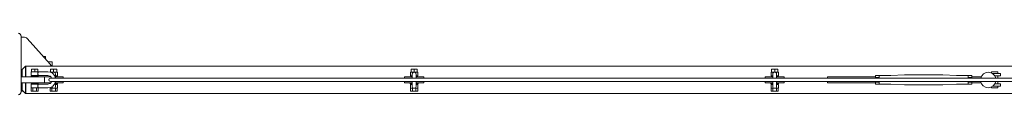
# Model space of a CAD drawing. Units: millimetres. Extents: x -11830 to 11830, y -5852 to 5852.
# Drawn here: x -6212 to -4936, y 5771 to 5851 of the extents above; entities that cross this region are included whole.
import ezdxf

# ---------------------------------------------------------------- set-up
doc = ezdxf.new("R2010")
doc.units = ezdxf.units.MM
doc.header["$LTSCALE"] = 20
doc.layers.add('2d', color=230, linetype='Continuous')

msp = doc.modelspace()

# ---------------------------------------------------------------- linework, layer by layer
at = {"layer": '2d', "lineweight": 0}
for p, q in [((-6210, 5774.7), (-6210, 5846.7)), ((-6206.9, 5845.7), (-6210, 5845.7)), ((-6172.6, 5810.6), (-6202.4, 5843.7)), ((-6178.5, 5820.3), (-6181.3, 5820.3)), ((-6178.5, 5820.3), (-6178.5, 5817.2)), ((-6204.5, 5808), (-6209, 5803.5)), ((-6204.5, 5794.2), (-6204.5, 5808)), ((-6204, 5808), (-6204.5, 5808)), ((-6204, 5808), (-6204, 5794.2)), ((-6204, 5807.7), (-3796, 5807.7)), ((-6170, 5813.7), (-6175.4, 5813.7)), ((-6170, 5813.7), (-6170, 5807.7)), ((-6172, 5794.2), (-6210, 5794.2)), ((-6209, 5803.5), (-6209, 5794.2)), ((-6197.5, 5794.7), (-6187.5, 5794.7)), ((-6197.5, 5794.2), (-6197.5, 5794.7)), ((-6175.7, 5800.7), (-6197.2, 5800.7)), ((-6197.2, 5800.7), (-6197.2, 5795.7)), ((-6175.7, 5795.7), (-6197.2, 5795.7)), ((-6196.5, 5804.2), (-6196.5, 5800.7)), ((-6196.5, 5804.2), (-6188.5, 5804.2)), ((-6195, 5794.7), (-6195, 5795.7)), ((-6192.5, 5804.2), (-6192.5, 5800.7)), ((-6190, 5794.7), (-6190, 5795.7)), ((-6188.5, 5804.2), (-6188.5, 5800.7)), ((-6187.5, 5794.2), (-6187.5, 5794.7)), ((-6180, 5794.2), (-6180, 5786.2)), ((-6172.6, 5800.2), (-6163.2, 5800.2)), ((-6164, 5804.2), (-6172, 5804.2)), ((-6172, 5800.2), (-6172, 5804.2)), ((-6168, 5800.2), (-6168, 5804.2)), ((-6165.5, 5792.5), (-6165.5, 5797.7)), ((-6165.5, 5795.2), (-6163.2, 5795.2)), ((-6165.5, 5794.2), (-6155.5, 5794.2)), ((-6164, 5800.2), (-6164, 5804.2)), ((-6163.2, 5800.2), (-6163.2, 5795.2)), ((-6155.5, 5794.2), (-6155.5, 5792.2)), ((-5713.3, 5794.2), (-5713.3, 5792.2)), ((-5713.3, 5794.2), (-5703.3, 5794.2)), ((-5705.5, 5800.2), (-5705.5, 5795.2)), ((-5705.5, 5800.2), (-5696, 5800.2)), ((-5705.5, 5795.2), (-5703.3, 5795.2)), ((-5696.8, 5804.2), (-5704.8, 5804.2)), ((-5704.8, 5800.2), (-5704.8, 5804.2)), ((-5703.3, 5797.7), (-5703.3, 5792.2)), ((-5700.8, 5800.2), (-5700.8, 5804.2)), ((-5698.3, 5792.2), (-5698.3, 5797.7)), ((-5698.3, 5795.2), (-5696, 5795.2)), ((-5698.3, 5794.2), (-5688.3, 5794.2)), ((-5696.8, 5800.2), (-5696.8, 5804.2)), ((-5696, 5800.2), (-5696, 5795.2)), ((-5688.3, 5794.2), (-5688.3, 5792.2)), ((-5246.1, 5794.2), (-5246.1, 5792.2)), ((-5246.1, 5794.2), (-5236.1, 5794.2)), ((-5238.3, 5800.2), (-5238.3, 5795.2)), ((-5238.3, 5800.2), (-5228.8, 5800.2)), ((-5238.3, 5795.2), (-5236.1, 5795.2)), ((-5229.6, 5804.2), (-5237.6, 5804.2)), ((-5237.6, 5800.2), (-5237.6, 5804.2)), ((-5236.1, 5797.7), (-5236.1, 5792.2)), ((-5233.6, 5800.2), (-5233.6, 5804.2)), ((-5231.1, 5792.2), (-5231.1, 5797.7)), ((-5231.1, 5795.2), (-5228.8, 5795.2)), ((-5231.1, 5794.2), (-5221.1, 5794.2)), ((-5229.6, 5800.2), (-5229.6, 5804.2)), ((-5228.8, 5800.2), (-5228.8, 5795.2)), ((-5221.1, 5794.2), (-5221.1, 5792.2)), ((-5165, 5792.2), (-5165, 5794.2)), ((-5103, 5794.2), (-5165, 5794.2)), ((-5103, 5792.2), (-5103, 5796)), ((-5103, 5796), (-5098, 5796)), ((-5103, 5793.1), (-5098, 5793.1)), ((-5098, 5796), (-5098, 5792.2)), ((-5083, 5795.7), (-5098, 5795.7)), ((-5083, 5795.7), (-5065.5, 5796.7)), ((-5015.5, 5796.7), (-5065.5, 5796.7)), ((-4998, 5795.7), (-5015.5, 5796.7)), ((-4983, 5795.7), (-4998, 5795.7)), ((-4978, 5796), (-4983, 5796)), ((-4983, 5796), (-4983, 5792.2)), ((-4978, 5793.1), (-4983, 5793.1)), ((-4978, 5796), (-4978, 5792.2)), ((-4978, 5794.2), (-4965.9, 5794.2)), ((-4944.5, 5800.7), (-4952.5, 5800.7)), ((-4952.5, 5800.7), (-4952.5, 5798.9)), ((-4951.3, 5798.2), (-4941, 5798.2)), ((-4941, 5795.2), (-4948.4, 5795.2)), ((-4944.5, 5800.7), (-4944.5, 5798.2)), ((-4944.5, 5795.2), (-4944.5, 5792.2)), ((-4941, 5798.2), (-4941, 5795.2)), ((-6172, 5786.2), (-6210, 5786.2)), ((-6209, 5777), (-6209, 5786.2)), ((-6204.5, 5786.2), (-6204.5, 5772.5)), ((-6204, 5772.5), (-6204, 5786.2)), ((-6197.5, 5785.7), (-6197.5, 5786.2)), ((-6187.5, 5785.7), (-6197.5, 5785.7)), ((-6175.7, 5784.7), (-6197.2, 5784.7)), ((-6197.2, 5779.7), (-6197.2, 5784.7)), ((-6195, 5784.7), (-6195, 5785.7)), ((-6190, 5784.7), (-6190, 5785.7)), ((-6187.5, 5785.7), (-6187.5, 5786.2)), ((-6173, 5786.2), (-6173, 5785.5)), ((-3827.7, 5792.2), (-6172.2, 5792.2)), ((-6172.2, 5788.2), (-3827.7, 5788.2)), ((-6165.5, 5781.7), (-6165.5, 5787.9)), ((-6165.5, 5786.2), (-6155.5, 5786.2)), ((-6163, 5785.2), (-6165.5, 5785.2)), ((-6165.5, 5784.2), (-6163.2, 5784.2)), ((-6163.2, 5779.2), (-6163.2, 5784.2)), ((-6163, 5786.2), (-6163, 5785.2)), ((-6155.5, 5788.2), (-6155.5, 5786.2)), ((-5713.3, 5788.2), (-5713.3, 5786.2)), ((-5713.3, 5786.2), (-5703.3, 5786.2)), ((-5705.8, 5786.2), (-5705.8, 5785.2)), ((-5703.3, 5785.2), (-5705.8, 5785.2)), ((-5705.5, 5779.2), (-5705.5, 5784.2)), ((-5705.5, 5784.2), (-5703.3, 5784.2)), ((-5703.3, 5788.2), (-5703.3, 5781.7)), ((-5698.3, 5781.7), (-5698.3, 5788.2)), ((-5698.3, 5786.2), (-5688.3, 5786.2)), ((-5695.8, 5785.2), (-5698.3, 5785.2)), ((-5698.3, 5784.2), (-5696, 5784.2)), ((-5696, 5779.2), (-5696, 5784.2)), ((-5695.8, 5786.2), (-5695.8, 5785.2)), ((-5688.3, 5788.2), (-5688.3, 5786.2)), ((-5246.1, 5788.2), (-5246.1, 5786.2)), ((-5246.1, 5786.2), (-5236.1, 5786.2)), ((-5238.6, 5786.2), (-5238.6, 5785.2)), ((-5236.1, 5785.2), (-5238.6, 5785.2)), ((-5238.3, 5779.2), (-5238.3, 5784.2)), ((-5238.3, 5784.2), (-5236.1, 5784.2)), ((-5236.1, 5788.2), (-5236.1, 5781.7)), ((-5231.1, 5781.7), (-5231.1, 5788.2)), ((-5231.1, 5786.2), (-5221.1, 5786.2)), ((-5228.6, 5785.2), (-5231.1, 5785.2)), ((-5231.1, 5784.2), (-5228.8, 5784.2)), ((-5228.8, 5779.2), (-5228.8, 5784.2)), ((-5228.6, 5786.2), (-5228.6, 5785.2)), ((-5221.1, 5788.2), (-5221.1, 5786.2)), ((-5165, 5786.2), (-5165, 5788.2)), ((-5103, 5786.2), (-5165, 5786.2)), ((-5103, 5784.4), (-5103, 5788.2)), ((-5103, 5787.3), (-5098, 5787.3)), ((-5103, 5784.4), (-5098, 5784.4)), ((-5098, 5784.4), (-5098, 5788.2)), ((-5083, 5784.7), (-5098, 5784.7)), ((-5083, 5784.7), (-5065.5, 5783.7)), ((-5015.5, 5783.7), (-5065.5, 5783.7)), ((-4998, 5784.7), (-5015.5, 5783.7)), ((-4983, 5784.7), (-4998, 5784.7)), ((-4983, 5788.2), (-4983, 5784.4)), ((-4978, 5787.3), (-4983, 5787.3)), ((-4978, 5784.4), (-4983, 5784.4)), ((-4978, 5788.2), (-4978, 5784.4)), ((-4978, 5786.2), (-4966.1, 5786.2)), ((-4952.5, 5781.1), (-4952.5, 5779.7)), ((-4950.7, 5782.2), (-4941, 5782.2)), ((-4948.2, 5785.2), (-4941, 5785.2)), ((-4944.5, 5788.2), (-4944.5, 5785.2)), ((-4944.5, 5782.2), (-4944.5, 5779.7)), ((-4941, 5785.2), (-4941, 5782.2)), ((-6210, 5775.7), (-6207.7, 5775.7)), ((-6209, 5777), (-6204.5, 5772.5)), ((-6204, 5772.5), (-6204.5, 5772.5)), ((-3796, 5772.7), (-6204, 5772.7)), ((-6175.7, 5779.7), (-6197.2, 5779.7)), ((-6197.1, 5779.7), (-6197.1, 5775.7)), ((-6197.1, 5775.7), (-6187.9, 5775.7)), ((-6194.8, 5779.7), (-6194.8, 5775.7)), ((-6190.2, 5779.7), (-6190.2, 5775.7)), ((-6187.9, 5779.7), (-6187.9, 5775.7)), ((-6172.7, 5779.2), (-6172.7, 5780.2)), ((-6172.7, 5779.2), (-6163.2, 5779.2)), ((-6172.6, 5775.7), (-6172.6, 5779.2)), ((-6163.4, 5775.7), (-6172.6, 5775.7)), ((-6170.3, 5775.7), (-6170.3, 5779.2)), ((-6165.7, 5775.7), (-6165.7, 5779.2)), ((-6163.4, 5775.7), (-6163.4, 5779.2)), ((-5705.5, 5779.2), (-5696, 5779.2)), ((-5705.4, 5775.7), (-5705.4, 5779.2)), ((-5696.2, 5775.7), (-5705.4, 5775.7)), ((-5703.1, 5775.7), (-5703.1, 5779.2)), ((-5698.5, 5775.7), (-5698.5, 5779.2)), ((-5696.2, 5775.7), (-5696.2, 5779.2)), ((-5238.3, 5779.2), (-5228.8, 5779.2)), ((-5238.2, 5775.7), (-5238.2, 5779.2)), ((-5229, 5775.7), (-5238.2, 5775.7)), ((-5235.9, 5775.7), (-5235.9, 5779.2)), ((-5231.3, 5775.7), (-5231.3, 5779.2)), ((-5229, 5775.7), (-5229, 5779.2)), ((-4952.5, 5779.7), (-4944.5, 5779.7))]:
    msp.add_line(p, q, dxfattribs=at)
for centre, radius, start, end in [((-6214, 5846.7), 4, 0, 90), ((-6206.9, 5839.7), 6, 42, 90), ((-6180, 5803.9), 10, 22.5732, 42), ((-6175.7, 5790.2), 10.5, 11.0264, 90), ((-6175.7, 5790.2), 5.5, 21.416, 90), ((-6168, 5797.7), 2.5, 0, 147.419), ((-5700.8, 5797.7), 2.5, 0, 180), ((-5233.6, 5797.7), 2.5, 0, 180), ((-4956.9, 5790), 9.96, 12.8589, 167.1411), ((-6175.7, 5790.2), 10.5, 270, 349.0653), ((-6175.7, 5790.2), 5.5, 270, 338.7685), ((-6172.2, 5790.2), 2, 90, 270), ((-6168, 5781.7), 2.5, 193.0382, 360), ((-5700.8, 5781.7), 2.5, 180, 360), ((-5233.6, 5781.7), 2.5, 180, 360), ((-4956.9, 5790), 9.96, 190.3071, 349.6929), ((-6214, 5774.7), 4, 270, 0)]:
    msp.add_arc(centre, radius, start, end, dxfattribs=at)
for points, knots in [([(-6187.7, 5795.7), (-6187.7, 5795.7), (-6187.8, 5795.7), (-6187.8, 5795.8), (-6187.8, 5795.8), (-6187.9, 5796), (-6187.9, 5796.1), (-6188, 5796.2), (-6188, 5796.3), (-6188.1, 5796.6), (-6188.2, 5796.7), (-6188.3, 5797), (-6188.3, 5797.1), (-6188.4, 5797.4), (-6188.4, 5797.6), (-6188.5, 5797.9), (-6188.5, 5798), (-6188.5, 5798.4), (-6188.5, 5798.5), (-6188.4, 5798.9), (-6188.4, 5799), (-6188.3, 5799.3), (-6188.3, 5799.5), (-6188.2, 5799.7), (-6188.1, 5799.9), (-6188, 5800.1), (-6188, 5800.2), (-6187.9, 5800.4), (-6187.9, 5800.5), (-6187.8, 5800.6), (-6187.8, 5800.6), (-6187.8, 5800.7), (-6187.7, 5800.7), (-6187.7, 5800.7)], [0.007969196, 0.007969196, 0.007969196, 0.007969196, 0.008466224, 0.008466224, 0.008963252, 0.008963252, 0.00946028, 0.00946028, 0.009957309, 0.009957309, 0.010454337, 0.010454337, 0.010951365, 0.010951365, 0.011448393, 0.011448393, 0.011945421, 0.011945421, 0.012442449, 0.012442449, 0.012939477, 0.012939477, 0.013436505, 0.013436505, 0.013933533, 0.013933533, 0.014430561, 0.014430561, 0.01492759, 0.01492759, 0.015424618, 0.015424618, 0.015921646, 0.015921646, 0.015921646, 0.015921646]), ([(-6188.5, 5798.1), (-6188.5, 5798.2), (-6188.5, 5798.2), (-6188.5, 5798.4), (-6188.5, 5798.5), (-6188.4, 5798.7), (-6188.4, 5798.7), (-6188.4, 5798.8)], [0.0118659415, 0.0118659415, 0.0118659415, 0.0118659415, 0.011945421, 0.011945421, 0.0124424491, 0.0124424491, 0.0124927693, 0.0124927693, 0.0124927693, 0.0124927693]), ([(-6188.5, 5798.1), (-6188.5, 5798.2), (-6188.5, 5798.2), (-6188.5, 5798.4), (-6188.5, 5798.5), (-6188.4, 5798.7), (-6188.4, 5798.7), (-6188.4, 5798.8)], [0.0118659415, 0.0118659415, 0.0118659415, 0.0118659415, 0.011945421, 0.011945421, 0.0124424491, 0.0124424491, 0.0124927693, 0.0124927693, 0.0124927693, 0.0124927693]), ([(-6188.5, 5798.1), (-6188.5, 5798.2), (-6188.5, 5798.2), (-6188.5, 5798.4), (-6188.5, 5798.5), (-6188.4, 5798.7), (-6188.4, 5798.7), (-6188.4, 5798.8)], [0.0118659415, 0.0118659415, 0.0118659415, 0.0118659415, 0.011945421, 0.011945421, 0.0124424491, 0.0124424491, 0.0124927693, 0.0124927693, 0.0124927693, 0.0124927693]), ([(-6188.5, 5798.1), (-6188.5, 5798.2), (-6188.5, 5798.2), (-6188.5, 5798.4), (-6188.5, 5798.5), (-6188.4, 5798.7), (-6188.4, 5798.7), (-6188.4, 5798.8)], [0.0118659415, 0.0118659415, 0.0118659415, 0.0118659415, 0.011945421, 0.011945421, 0.0124424491, 0.0124424491, 0.0124927693, 0.0124927693, 0.0124927693, 0.0124927693]), ([(-6188.4, 5798.9), (-6188.4, 5799), (-6188.4, 5799.1), (-6188.3, 5799.3), (-6188.3, 5799.5), (-6188.2, 5799.7), (-6188.1, 5799.9), (-6188.1, 5800), (-6188.1, 5800), (-6188.1, 5800)], [0.01258809, 0.01258809, 0.01258809, 0.01258809, 0.012939477, 0.012939477, 0.013436505, 0.013436505, 0.013933533, 0.013933533, 0.013994904, 0.013994904, 0.013994904, 0.013994904]), ([(-6188.4, 5798.9), (-6188.4, 5799), (-6188.4, 5799.1), (-6188.3, 5799.3), (-6188.3, 5799.5), (-6188.2, 5799.7), (-6188.1, 5799.9), (-6188.1, 5800), (-6188.1, 5800), (-6188.1, 5800)], [0.01258809, 0.01258809, 0.01258809, 0.01258809, 0.012939477, 0.012939477, 0.013436505, 0.013436505, 0.013933533, 0.013933533, 0.013994904, 0.013994904, 0.013994904, 0.013994904]), ([(-6188.4, 5798.9), (-6188.4, 5799), (-6188.4, 5799.1), (-6188.3, 5799.3), (-6188.3, 5799.5), (-6188.2, 5799.7), (-6188.1, 5799.9), (-6188.1, 5800), (-6188.1, 5800), (-6188.1, 5800)], [0.01258809, 0.01258809, 0.01258809, 0.01258809, 0.012939477, 0.012939477, 0.013436505, 0.013436505, 0.013933533, 0.013933533, 0.013994904, 0.013994904, 0.013994904, 0.013994904]), ([(-6188.4, 5798.9), (-6188.4, 5799), (-6188.4, 5799.1), (-6188.3, 5799.3), (-6188.3, 5799.5), (-6188.2, 5799.7), (-6188.1, 5799.9), (-6188.1, 5800), (-6188.1, 5800), (-6188.1, 5800)], [0.01258809, 0.01258809, 0.01258809, 0.01258809, 0.012939477, 0.012939477, 0.013436505, 0.013436505, 0.013933533, 0.013933533, 0.013994904, 0.013994904, 0.013994904, 0.013994904]), ([(-6188.2, 5796.7), (-6188.2, 5796.7), (-6188.2, 5796.8), (-6188.3, 5797), (-6188.3, 5797.1), (-6188.4, 5797.3), (-6188.4, 5797.3), (-6188.4, 5797.4)], [0.010269925, 0.010269925, 0.010269925, 0.010269925, 0.0104543366, 0.0104543366, 0.0109513647, 0.0109513647, 0.0111018822, 0.0111018822, 0.0111018822, 0.0111018822]), ([(-6188.2, 5796.7), (-6188.2, 5796.7), (-6188.2, 5796.8), (-6188.3, 5797), (-6188.3, 5797.1), (-6188.4, 5797.3), (-6188.4, 5797.3), (-6188.4, 5797.4)], [0.010269925, 0.010269925, 0.010269925, 0.010269925, 0.0104543366, 0.0104543366, 0.0109513647, 0.0109513647, 0.0111018822, 0.0111018822, 0.0111018822, 0.0111018822]), ([(-6188.2, 5796.7), (-6188.2, 5796.7), (-6188.2, 5796.8), (-6188.3, 5797), (-6188.3, 5797.1), (-6188.4, 5797.3), (-6188.4, 5797.3), (-6188.4, 5797.4)], [0.010269925, 0.010269925, 0.010269925, 0.010269925, 0.0104543366, 0.0104543366, 0.0109513647, 0.0109513647, 0.0111018822, 0.0111018822, 0.0111018822, 0.0111018822]), ([(-6188.2, 5796.7), (-6188.2, 5796.7), (-6188.2, 5796.8), (-6188.3, 5797), (-6188.3, 5797.1), (-6188.4, 5797.3), (-6188.4, 5797.3), (-6188.4, 5797.4)], [0.010269925, 0.010269925, 0.010269925, 0.010269925, 0.0104543366, 0.0104543366, 0.0109513647, 0.0109513647, 0.0111018823, 0.0111018823, 0.0111018823, 0.0111018823]), ([(-6188, 5796.1), (-6188, 5796.1), (-6188, 5796.1), (-6188, 5796.2), (-6188, 5796.3), (-6188.1, 5796.5), (-6188.1, 5796.5), (-6188.1, 5796.5)], [0.0094200106, 0.0094200106, 0.0094200106, 0.0094200106, 0.0094602804, 0.0094602804, 0.0099573085, 0.0099573085, 0.0100885355, 0.0100885355, 0.0100885355, 0.0100885355]), ([(-6188, 5796.1), (-6188, 5796.1), (-6188, 5796.1), (-6188, 5796.2), (-6188, 5796.3), (-6188.1, 5796.5), (-6188.1, 5796.5), (-6188.1, 5796.5)], [0.0094200106, 0.0094200106, 0.0094200106, 0.0094200106, 0.0094602804, 0.0094602804, 0.0099573085, 0.0099573085, 0.0100885356, 0.0100885356, 0.0100885356, 0.0100885356]), ([(-6188, 5796.1), (-6188, 5796.1), (-6188, 5796.1), (-6188, 5796.2), (-6188, 5796.3), (-6188.1, 5796.5), (-6188.1, 5796.5), (-6188.1, 5796.5)], [0.0094200106, 0.0094200106, 0.0094200106, 0.0094200106, 0.0094602804, 0.0094602804, 0.0099573085, 0.0099573085, 0.0100885355, 0.0100885355, 0.0100885355, 0.0100885355]), ([(-6188, 5796.1), (-6188, 5796.1), (-6188, 5796.1), (-6188, 5796.2), (-6188, 5796.3), (-6188.1, 5796.5), (-6188.1, 5796.5), (-6188.1, 5796.5)], [0.0094200106, 0.0094200106, 0.0094200106, 0.0094200106, 0.0094602804, 0.0094602804, 0.0099573085, 0.0099573085, 0.0100885356, 0.0100885356, 0.0100885356, 0.0100885356]), ([(-6187.8, 5795.8), (-6187.8, 5795.8), (-6187.8, 5795.9), (-6187.9, 5796), (-6187.9, 5796), (-6187.9, 5796.1)], [0.008698991, 0.008698991, 0.008698991, 0.008698991, 0.0089632523, 0.0089632523, 0.0093279889, 0.0093279889, 0.0093279889, 0.0093279889]), ([(-6187.8, 5795.8), (-6187.8, 5795.8), (-6187.8, 5795.9), (-6187.9, 5796), (-6187.9, 5796), (-6187.9, 5796.1)], [0.008698991, 0.008698991, 0.008698991, 0.008698991, 0.0089632523, 0.0089632523, 0.0093279889, 0.0093279889, 0.0093279889, 0.0093279889]), ([(-6187.8, 5795.8), (-6187.8, 5795.8), (-6187.8, 5795.9), (-6187.9, 5796), (-6187.9, 5796), (-6187.9, 5796.1)], [0.008698991, 0.008698991, 0.008698991, 0.008698991, 0.0089632523, 0.0089632523, 0.0093279889, 0.0093279889, 0.0093279889, 0.0093279889]), ([(-6187.8, 5795.8), (-6187.8, 5795.8), (-6187.8, 5795.9), (-6187.9, 5796), (-6187.9, 5796), (-6187.9, 5796.1)], [0.008698991, 0.008698991, 0.008698991, 0.008698991, 0.0089632523, 0.0089632523, 0.0093279889, 0.0093279889, 0.0093279889, 0.0093279889]), ([(-6188.5, 5782.2), (-6188.5, 5782.4), (-6188.5, 5782.5), (-6188.4, 5782.9), (-6188.4, 5783), (-6188.3, 5783.5), (-6188.2, 5783.8), (-6188, 5784.1), (-6188, 5784.2), (-6187.9, 5784.4), (-6187.9, 5784.5), (-6187.8, 5784.6), (-6187.8, 5784.6), (-6187.8, 5784.7), (-6187.7, 5784.7), (-6187.7, 5784.7)], [0, 0, 0, 0, 0.000498222, 0.000498222, 0.000996443, 0.000996443, 0.001992887, 0.001992887, 0.002491108, 0.002491108, 0.00298933, 0.00298933, 0.003487552, 0.003487552, 0.003985773, 0.003985773, 0.003985773, 0.003985773]), ([(-6188.5, 5782.2), (-6188.5, 5782.4), (-6188.5, 5782.5), (-6188.4, 5782.8), (-6188.4, 5782.8), (-6188.4, 5782.8)], [0, 0, 0, 0, 0.0004982217, 0.0004982217, 0.0006404921, 0.0006404921, 0.0006404921, 0.0006404921]), ([(-6188.5, 5782.2), (-6188.5, 5782.4), (-6188.5, 5782.5), (-6188.4, 5782.8), (-6188.4, 5782.8), (-6188.4, 5782.8)], [0, 0, 0, 0, 0.0004982217, 0.0004982217, 0.0006404921, 0.0006404921, 0.0006404921, 0.0006404921]), ([(-6187.7, 5779.7), (-6187.7, 5779.7), (-6187.8, 5779.7), (-6187.8, 5779.8), (-6187.8, 5779.8), (-6187.9, 5780), (-6187.9, 5780.1), (-6188, 5780.2), (-6188, 5780.3), (-6188.1, 5780.6), (-6188.2, 5780.7), (-6188.3, 5781), (-6188.3, 5781.1), (-6188.4, 5781.4), (-6188.4, 5781.6), (-6188.5, 5781.9), (-6188.5, 5782), (-6188.5, 5782.2)], [0.011946261, 0.011946261, 0.011946261, 0.011946261, 0.012442843, 0.012442843, 0.012939425, 0.012939425, 0.013436007, 0.013436007, 0.013932589, 0.013932589, 0.014429171, 0.014429171, 0.014925754, 0.014925754, 0.015422336, 0.015422336, 0.015918918, 0.015918918, 0.015918918, 0.015918918]), ([(-6187.7, 5779.7), (-6187.7, 5779.7), (-6187.8, 5779.7), (-6187.8, 5779.8), (-6187.8, 5779.8), (-6187.8, 5779.8)], [0.0119462611, 0.0119462611, 0.0119462611, 0.0119462611, 0.0124428432, 0.0124428432, 0.0125822275, 0.0125822275, 0.0125822275, 0.0125822275]), ([(-6187.7, 5779.7), (-6187.7, 5779.7), (-6187.8, 5779.7), (-6187.8, 5779.8), (-6187.8, 5779.8), (-6187.8, 5779.8)], [0.0119462611, 0.0119462611, 0.0119462611, 0.0119462611, 0.0124428432, 0.0124428432, 0.0125822275, 0.0125822275, 0.0125822275, 0.0125822275]), ([(-6187.7, 5779.7), (-6187.7, 5779.7), (-6187.8, 5779.7), (-6187.8, 5779.8), (-6187.8, 5779.8), (-6187.8, 5779.8)], [0.0119462611, 0.0119462611, 0.0119462611, 0.0119462611, 0.0124428432, 0.0124428432, 0.0125822275, 0.0125822275, 0.0125822275, 0.0125822275]), ([(-6187.7, 5779.7), (-6187.7, 5779.7), (-6187.8, 5779.7), (-6187.8, 5779.8), (-6187.8, 5779.8), (-6187.8, 5779.8)], [0.0119462611, 0.0119462611, 0.0119462611, 0.0119462611, 0.0124428432, 0.0124428432, 0.0125822275, 0.0125822275, 0.0125822275, 0.0125822275])]:
    msp.add_open_spline(points, degree=3, knots=knots, dxfattribs=at)
msp.add_open_spline([(-6188.4, 5782.9), (-6188.4, 5782.9), (-6188.4, 5782.9), (-6188.4, 5783)], degree=3, dxfattribs=at)
msp.add_open_spline([(-6188.4, 5782.9), (-6188.4, 5782.9), (-6188.4, 5782.9), (-6188.4, 5783)], degree=3, dxfattribs=at)
msp.add_open_spline([(-6188.4, 5782.9), (-6188.4, 5782.9), (-6188.4, 5782.9), (-6188.4, 5783)], degree=3, dxfattribs=at)
msp.add_open_spline([(-6188.4, 5782.9), (-6188.4, 5782.9), (-6188.4, 5782.9), (-6188.4, 5783)], degree=3, dxfattribs=at)

doc.saveas('drawing.dxf')
